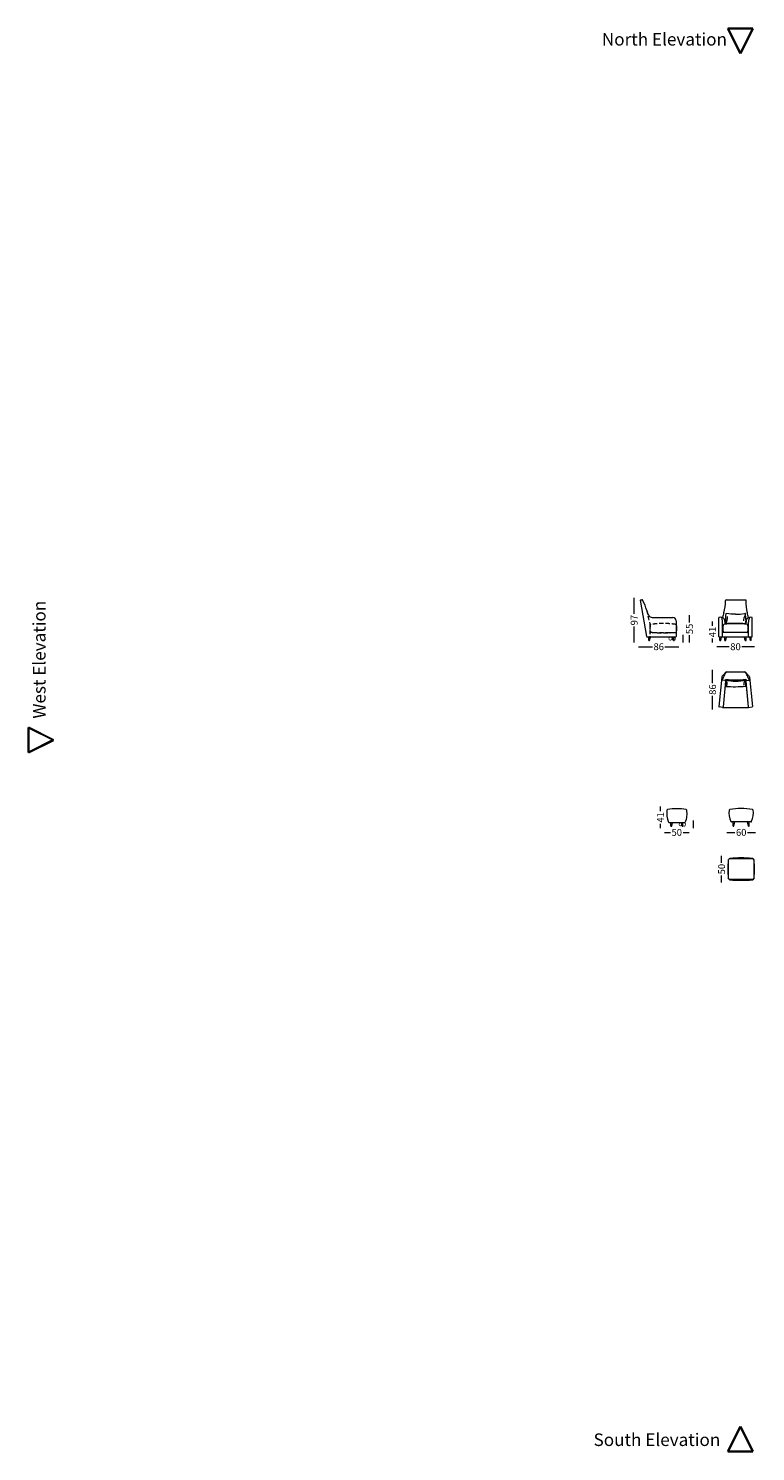
# Model space of a CAD drawing. Units: millimetres. Extents: x -6000 to 28000, y -6000 to 28000.
# Drawn here: x -6000 to 11361, y -6000 to 28000 of the extents above; entities that cross this region are included whole.
import ezdxf

# ---------------------------------------------------------------- set-up
doc = ezdxf.new("R2010")
doc.units = ezdxf.units.MM
doc.header["$MEASUREMENT"] = 0
doc.linetypes.add('Kriipsjoon', pattern=[150, 100, -50])
doc.linetypes.add('Wipeout_Contour', pattern=[1000, 0, -1000])
doc.layers.add('0_Pen_No__7_Pen_No__7', color=7, linetype='Continuous')
doc.layers.add('Marker - Elevation', color=7, linetype='Continuous')
for name, color, linetype, lineweight in [('0_Pen_No__7_Pen_No__7_Pen_No__1', 7, 'Continuous', 13), ('2D Drafting - General_Pen_No__19_Pen_No__1', 7, 'Continuous', 13), ('2D Drafting - General_Pen_No__1_Pen_No__1', 7, 'Continuous', 13), ('2D Drafting - General_Pen_No__1_Pen_No__7_Pen_No__1', 7, 'Continuous', 13), ('2D Drafting - General_Pen_No__3_Pen_No__1', 7, 'Continuous', 13), ('2D Drafting - General_Pen_No__7_Pen_No__1', 7, 'Continuous', 13), ('2D Drafting - General_Pen_No__81_Pen_No__1', 7, 'Continuous', 13), ('2D Drafting - General_Pen_No__81_Pen_No__2_Pen_No__1', 7, 'Continuous', 13), ('kriipsjoon_Pen_No__1_Pen_No__1', 7, 'Continuous', 13), ('kriipsjoon_Pen_No__7_Pen_No__1', 7, 'Continuous', 13), ('Marker - Elevation_Pen_No__6', 5, 'Continuous', 35)]:
    doc.layers.add(name, color=color, linetype=linetype, lineweight=lineweight)
doc.layers.add('Marker - Elevation_Pen_No__25', color=7, linetype='Continuous', lineweight=35, true_color=0x40a5ff)
doc.styles.add('GENERATED_STYLE_1', font='arial.ttf')
doc.dimstyles.new('GENERATED_STYLE__1', dxfattribs={"dimtxt": 164.999998, "dimasz": 95, "dimexe": 0.18, "dimexo": 0.0625, "dimgap": 0.09, "dimtad": 0, "dimdec": 3, "dimlfac": 0.001, "dimzin": 0, "dimdsep": 46, "dimtxsty": 'GENERATED_STYLE_1', "dimblk": 'ARROWHEAD_0', "dimblk1": 'ARROWHEAD_0', "dimblk2": 'ARROWHEAD_0', "dimcen": 0.09, "dimse1": 1, "dimse2": 1, "dimclrd": 7, "dimclre": 7, "dimclrt": 7, "dimadec": 0, "dimazin": 0, "dimtfac": 1, "dimtdec": 4, "dimtmove": 0, "dimatfit": 3, "dimfxl": 0, "dimtolj": 1, "dimtzin": 0, "dimarcsym": 0})
doc.dimstyles.new('GENERATED_STYLE__2', dxfattribs={"dimtxt": 164.999998, "dimasz": 95, "dimexe": 0.18, "dimexo": 0.0625, "dimgap": 0.09, "dimtad": 0, "dimtih": 1, "dimtoh": 1, "dimdec": 3, "dimlfac": 0.001, "dimzin": 0, "dimdsep": 46, "dimtxsty": 'GENERATED_STYLE_1', "dimblk": 'ARROWHEAD_0', "dimblk1": 'ARROWHEAD_0', "dimblk2": 'ARROWHEAD_0', "dimcen": 0.09, "dimse1": 1, "dimse2": 1, "dimclrd": 7, "dimclre": 7, "dimclrt": 7, "dimadec": 0, "dimazin": 0, "dimtfac": 1, "dimtdec": 4, "dimtmove": 0, "dimatfit": 3, "dimfxl": 0, "dimtolj": 1, "dimtzin": 0, "dimarcsym": 0})

# ---------------------------------------------------------------- blocks, each defined once
blk = doc.blocks.new('*D1')
at = {"layer": '0_Pen_No__7_Pen_No__7_Pen_No__1', "color": 7, "linetype": 'Continuous', "lineweight": 13}
for p, q in [((8463, 14349), (8463, 14399)), ((8463, 14014), (8463, 14349)), ((8463, 13379), (8463, 13714)), ((8463, 13329), (8463, 13379))]:
    blk.add_line(p, q, dxfattribs=at)
at = {"layer": '0_Pen_No__7_Pen_No__7_Pen_No__1', "color": 7, "lineweight": 13, "insert": (8545, 13739), "char_height": 165, "attachment_point": 7, "rotation": 90, "style": 'GENERATED_STYLE_1'}
blk.add_mtext('\\A1;{\\pql;\\fArial|b0|i0|c0|p34;97}', dxfattribs=at)
blk = doc.blocks.new('ARROWHEAD_0')
at = {"color": 0, "linetype": 'Continuous', "lineweight": 0}
for p, q in [((0, 0), (-1, 0)), ((0, -0.5), (0, 0.5))]:
    blk.add_line(p, q, dxfattribs=at)
blk = doc.blocks.new('*D3')
at = {"layer": '0_Pen_No__7_Pen_No__7_Pen_No__1', "color": 7, "linetype": 'Continuous', "lineweight": 13}
for p, q in [((8565, 13229), (8615, 13229)), ((8615, 13229), (8899, 13229)), ((9199, 13229), (9483, 13229)), ((9483, 13229), (9533, 13229))]:
    blk.add_line(p, q, dxfattribs=at)
at = {"layer": '0_Pen_No__7_Pen_No__7_Pen_No__1', "color": 7, "lineweight": 13, "insert": (8924, 13147), "char_height": 165, "attachment_point": 7, "style": 'GENERATED_STYLE_1'}
blk.add_mtext('\\A1;{\\pql;\\fArial|b0|i0|c0|p34;86}', dxfattribs=at)
blk = doc.blocks.new('*D4')
at = {"layer": '0_Pen_No__7_Pen_No__7_Pen_No__1', "color": 7, "linetype": 'Continuous', "lineweight": 13}
for p, q in [((9633, 13459), (9633, 13509)), ((9633, 13379), (9633, 13459)), ((9633, 13329), (9633, 13379))]:
    blk.add_line(p, q, dxfattribs=at)
at = {"layer": '0_Pen_No__7_Pen_No__7_Pen_No__1', "color": 7, "lineweight": 13, "insert": (9451, 13357), "char_height": 165, "attachment_point": 7, "rotation": 90, "style": 'GENERATED_STYLE_1'}
blk.add_mtext('\\A1;{\\pql;\\fArial|b0|i0|c0|p34;8}', dxfattribs=at)
blk = doc.blocks.new('*D5')
at = {"layer": '0_Pen_No__7_Pen_No__7_Pen_No__1', "color": 7, "linetype": 'Continuous', "lineweight": 13}
for p, q in [((9783, 13929), (9783, 13979)), ((9783, 13804), (9783, 13929)), ((9783, 13379), (9783, 13504)), ((9783, 13329), (9783, 13379))]:
    blk.add_line(p, q, dxfattribs=at)
at = {"layer": '0_Pen_No__7_Pen_No__7_Pen_No__1', "color": 7, "lineweight": 13, "insert": (9866, 13529), "char_height": 165, "attachment_point": 7, "rotation": 90, "style": 'GENERATED_STYLE_1'}
blk.add_mtext('\\A1;{\\pql;\\fArial|b0|i0|c0|p34;55}', dxfattribs=at)
blk = doc.blocks.new('*D6')
at = {"layer": '0_Pen_No__7_Pen_No__7_Pen_No__1', "color": 7, "linetype": 'Continuous', "lineweight": 13}
for p, q in [((10333, 13779), (10333, 13829)), ((10333, 13729), (10333, 13779)), ((10333, 13379), (10333, 13429)), ((10333, 13329), (10333, 13379))]:
    blk.add_line(p, q, dxfattribs=at)
at = {"layer": '0_Pen_No__7_Pen_No__7_Pen_No__1', "color": 7, "lineweight": 13, "insert": (10416, 13454), "char_height": 165, "attachment_point": 7, "rotation": 90, "style": 'GENERATED_STYLE_1'}
blk.add_mtext('\\A1;{\\pql;\\fArial|b0|i0|c0|p34;41}', dxfattribs=at)
blk = doc.blocks.new('*D7')
at = {"layer": '0_Pen_No__7_Pen_No__7_Pen_No__1', "color": 7, "linetype": 'Continuous', "lineweight": 13}
for p, q in [((10433, 13230), (10483, 13230)), ((10483, 13230), (10733, 13230)), ((11033, 13230), (11283, 13230)), ((11283, 13230), (11333, 13230))]:
    blk.add_line(p, q, dxfattribs=at)
at = {"layer": '0_Pen_No__7_Pen_No__7_Pen_No__1', "color": 7, "lineweight": 13, "insert": (10758, 13147), "char_height": 165, "attachment_point": 7, "style": 'GENERATED_STYLE_1'}
blk.add_mtext('\\A1;{\\pql;\\fArial|b0|i0|c0|p34;80}', dxfattribs=at)
blk = doc.blocks.new('*D8')
at = {"layer": '0_Pen_No__7_Pen_No__7_Pen_No__1', "color": 7, "linetype": 'Continuous', "lineweight": 13}
for p, q in [((10336, 12630), (10336, 12680)), ((10336, 12355), (10336, 12630)), ((10336, 11780), (10336, 12054)), ((10336, 11730), (10336, 11780))]:
    blk.add_line(p, q, dxfattribs=at)
at = {"layer": '0_Pen_No__7_Pen_No__7_Pen_No__1', "color": 7, "lineweight": 13, "insert": (10418, 12079), "char_height": 165, "attachment_point": 7, "rotation": 90, "style": 'GENERATED_STYLE_1'}
blk.add_mtext('\\A1;{\\pql;\\fArial|b0|i0|c0|p34;86}', dxfattribs=at)
blk = doc.blocks.new('*D9')
at = {"layer": '0_Pen_No__7_Pen_No__7_Pen_No__1', "color": 7, "linetype": 'Continuous', "lineweight": 13}
for p, q in [((9091, 9358), (9091, 9408)), ((9091, 9300), (9091, 9358)), ((9091, 8942), (9091, 9000)), ((9091, 8892), (9091, 8942))]:
    blk.add_line(p, q, dxfattribs=at)
at = {"layer": '0_Pen_No__7_Pen_No__7_Pen_No__1', "color": 7, "lineweight": 13, "insert": (9174, 9025), "char_height": 165, "attachment_point": 7, "rotation": 90, "style": 'GENERATED_STYLE_1'}
blk.add_mtext('\\A1;{\\pql;\\fArial|b0|i0|c0|p34;41}', dxfattribs=at)
blk = doc.blocks.new('*D10')
at = {"layer": '0_Pen_No__7_Pen_No__7_Pen_No__1', "color": 7, "linetype": 'Continuous', "lineweight": 13}
for p, q in [((9187, 8792), (9237, 8792)), ((9237, 8792), (9330, 8792)), ((9631, 8792), (9724, 8792)), ((9724, 8792), (9774, 8792))]:
    blk.add_line(p, q, dxfattribs=at)
at = {"layer": '0_Pen_No__7_Pen_No__7_Pen_No__1', "color": 7, "lineweight": 13, "insert": (9355, 8710), "char_height": 165, "attachment_point": 7, "style": 'GENERATED_STYLE_1'}
blk.add_mtext('\\A1;{\\pql;\\fArial|b0|i0|c0|p34;50}', dxfattribs=at)
blk = doc.blocks.new('*D11')
at = {"layer": '0_Pen_No__7_Pen_No__7_Pen_No__1', "color": 7, "linetype": 'Continuous', "lineweight": 13}
for p, q in [((9877, 9023), (9877, 9073)), ((9877, 8942), (9877, 9023)), ((9877, 8892), (9877, 8942))]:
    blk.add_line(p, q, dxfattribs=at)
at = {"layer": '0_Pen_No__7_Pen_No__7_Pen_No__1', "color": 7, "lineweight": 13, "insert": (9696, 8920), "char_height": 165, "attachment_point": 7, "rotation": 90, "style": 'GENERATED_STYLE_1'}
blk.add_mtext('\\A1;{\\pql;\\fArial|b0|i0|c0|p34;8}', dxfattribs=at)
blk = doc.blocks.new('*D12')
at = {"layer": '0_Pen_No__7_Pen_No__7_Pen_No__1', "color": 7, "linetype": 'Continuous', "lineweight": 13}
for p, q in [((10677, 8792), (10727, 8792)), ((10727, 8792), (10869, 8792)), ((11169, 8792), (11311, 8792)), ((11311, 8792), (11361, 8792))]:
    blk.add_line(p, q, dxfattribs=at)
at = {"layer": '0_Pen_No__7_Pen_No__7_Pen_No__1', "color": 7, "lineweight": 13, "insert": (10894, 8710), "char_height": 165, "attachment_point": 7, "style": 'GENERATED_STYLE_1'}
blk.add_mtext('\\A1;{\\pql;\\fArial|b0|i0|c0|p34;60}', dxfattribs=at)
blk = doc.blocks.new('*D13')
at = {"layer": '0_Pen_No__7_Pen_No__7_Pen_No__1', "color": 7, "linetype": 'Continuous', "lineweight": 13}
for p, q in [((10550, 8182), (10550, 8232)), ((10550, 8066), (10550, 8182)), ((10550, 7649), (10550, 7765)), ((10550, 7599), (10550, 7649))]:
    blk.add_line(p, q, dxfattribs=at)
at = {"layer": '0_Pen_No__7_Pen_No__7_Pen_No__1', "color": 7, "lineweight": 13, "insert": (10633, 7790), "char_height": 165, "attachment_point": 7, "rotation": 90, "style": 'GENERATED_STYLE_1'}
blk.add_mtext('\\A1;{\\pql;\\fArial|b0|i0|c0|p34;50}', dxfattribs=at)
blk = doc.blocks.new('Elevation_1', base_point=(-6000, 23000))
at = {"layer": 'Marker - Elevation_Pen_No__6', "color": 5, "lineweight": 35, "insert": (-5592, 14327), "char_height": 300, "attachment_point": 9, "rotation": 90, "style": 'GENERATED_STYLE_1'}
blk.add_mtext('\\A1;{\\pqr;\\pt0;\\fArial|b0|i0|c0|p34; West Elevation}', dxfattribs=at)
at = {"color": 254, "linetype": 'Wipeout_Contour', "lineweight": 0, "ltscale": 37315.351783}
blk.add_wipeout([(-6000, 11300), (-6000, 10700), (-5400, 11000)], dxfattribs=at).dxf.layer = 'Marker - Elevation'
at = {"layer": 'Marker - Elevation_Pen_No__25', "color": 161, "linetype": 'Continuous', "lineweight": 35, "true_color": 0x40a5ff}
for p, q in [((-6000, 11300), (-6000, 10700)), ((-5400, 11000), (-6000, 11300)), ((-6000, 10700), (-5400, 11000))]:
    blk.add_line(p, q, dxfattribs=at)
blk = doc.blocks.new('Elevation_2', base_point=(-1000, -6000))
at = {"layer": 'Marker - Elevation_Pen_No__6', "color": 5, "lineweight": 35, "insert": (10520, -5868), "char_height": 300, "attachment_point": 9, "style": 'GENERATED_STYLE_1'}
blk.add_mtext('\\A1;{\\pqr;\\pt0;\\fArial|b0|i0|c0|p34; South Elevation}', dxfattribs=at)
at = {"color": 254, "linetype": 'Wipeout_Contour', "lineweight": 0, "ltscale": 37315.797952}
blk.add_wipeout([(10700, -6000), (11300, -6000), (11000, -5400)], dxfattribs=at).dxf.layer = 'Marker - Elevation'
at = {"layer": 'Marker - Elevation_Pen_No__25', "color": 161, "linetype": 'Continuous', "lineweight": 35, "true_color": 0x40a5ff}
for p, q in [((11000, -5400), (10700, -6000)), ((11300, -6000), (11000, -5400)), ((10700, -6000), (11300, -6000))]:
    blk.add_line(p, q, dxfattribs=at)
blk = doc.blocks.new('Elevation_4', base_point=(-1000, 28000))
at = {"color": 254, "linetype": 'Wipeout_Contour', "lineweight": 0, "ltscale": 89695.084841}
blk.add_wipeout([(10700, 28000), (11300, 28000), (11000, 27400)], dxfattribs=at).dxf.layer = 'Marker - Elevation'
at = {"layer": 'Marker - Elevation_Pen_No__25', "color": 161, "linetype": 'Continuous', "lineweight": 35, "true_color": 0x40a5ff}
for p, q in [((11000, 27400), (10700, 28000)), ((10700, 28000), (11300, 28000)), ((11300, 28000), (11000, 27400))]:
    blk.add_line(p, q, dxfattribs=at)
at = {"layer": 'Marker - Elevation_Pen_No__6', "color": 5, "lineweight": 35, "insert": (7599, 27592), "char_height": 300, "attachment_point": 7, "style": 'GENERATED_STYLE_1'}
blk.add_mtext('\\A1;{\\pql;\\pt0;\\fArial|b0|i0|c0|p34; North Elevation}', dxfattribs=at)

msp = doc.modelspace()

# ---------------------------------------------------------------- linework, layer by layer
at = {"layer": '0_Pen_No__7_Pen_No__7_Pen_No__1', "color": 7, "linetype": 'Kriipsjoon', "lineweight": 13}
for p, q in [((8759.3013, 14106.517), (8834.2141, 13780.5991)), ((8834.2141, 13780.5991), (8834.2141, 13459.4058))]:
    msp.add_line(p, q, dxfattribs=at)
at = {"layer": '0_Pen_No__7_Pen_No__7_Pen_No__1', "color": 7, "linetype": 'Continuous', "lineweight": 13}
msp.add_line((8889.2685, 13929.4058), (9390.2133, 13929.4058), dxfattribs=at)
msp.add_arc((8892.2807, 14018.6147), 89.2598, 203.17073663, 271.93394415, dxfattribs=at)
at = {"layer": '2D Drafting - General_Pen_No__19_Pen_No__1', "color": 7, "linetype": 'Continuous', "lineweight": 13}
for p, q in [((10585.0478, 11788.9376), (10584.1443, 11779.5678)), ((11187.2421, 11788.9376), (11188.1456, 11779.5678))]:
    msp.add_line(p, q, dxfattribs=at)
at = {"layer": '2D Drafting - General_Pen_No__1_Pen_No__1', "color": 7, "linetype": 'Continuous', "lineweight": 13}
for p, q in [((8762.3599, 13472.0718), (8614.6937, 14338.409)), ((8625.7015, 14349.4058), (8645.4117, 14349.4058)), ((10658.3027, 14349.4058), (11118.1219, 14349.4058)), ((9464.6937, 13849.4552), (9464.6937, 13594.3782)), ((9464.6937, 13849.4552), (9464.6937, 13474.3782)), ((10483.2328, 13474.3782), (10483.2328, 13918.0269)), ((10575.0673, 13929.4058), (10541.8149, 13929.4058)), ((10573.2328, 13474.3782), (10573.2328, 13816.1897)), ((10632.9754, 13761.0703), (10632.9754, 13816.1897)), ((11133.4674, 13762.2991), (11133.4674, 13816.1897)), ((11191.3755, 13929.4058), (11222.4361, 13928.8436)), ((11193.2328, 13473.9162), (11193.2328, 13816.1897)), ((11283.2328, 13474.3782), (11283.2328, 13918.0269)), ((11283.2328, 13494.3782), (11283.2328, 13918.0269)), ((9446.5839, 13459.4058), (8776.9715, 13459.4058)), ((8810.0319, 13379.4058), (8810.0319, 13459.4058)), ((8810.0319, 13379.4058), (8810.0319, 13459.4058)), ((8810.0319, 13379.4058), (8830.0319, 13379.4058)), ((8810.0319, 13379.4058), (8830.0319, 13379.4058)), ((8830.0319, 13379.4058), (8851.4957, 13459.4058)), ((9399.6937, 13379.4058), (9383.4564, 13459.4058)), ((9399.6937, 13379.4058), (9419.6937, 13379.4058)), ((9419.6937, 13379.4058), (9419.6937, 13459.4058)), ((11268.2354, 13459.4058), (10498.2301, 13459.4058)), ((10511.8847, 13379.4058), (10511.8847, 13459.4058)), ((10511.8847, 13379.4058), (10531.8847, 13379.4058)), ((10511.8847, 13379.4058), (10531.8847, 13379.4058)), ((10531.8847, 13379.4058), (10547.8631, 13459.4058)), ((11193.2328, 13569.4058), (10573.2328, 13569.4058)), ((10629.0899, 13379.4058), (10629.0899, 13459.4058)), ((10629.0899, 13379.4058), (10649.0899, 13379.4058)), ((10629.0899, 13379.4058), (10649.0899, 13379.4058)), ((10629.0899, 13379.4058), (10649.0899, 13379.4058)), ((10649.0899, 13379.4058), (10665.0682, 13459.4058)), ((11117.3849, 13379.4058), (11101.4066, 13459.4058)), ((11137.3849, 13379.4058), (11117.3849, 13379.4058)), ((11137.3849, 13379.4058), (11117.3849, 13379.4058)), ((11117.3849, 13379.4058), (11137.3849, 13379.4058)), ((11137.3849, 13379.4058), (11137.3849, 13459.4058)), ((11237.2848, 13379.4058), (11221.3065, 13459.4058)), ((11257.2848, 13379.4058), (11237.2848, 13379.4058)), ((11257.2848, 13379.4058), (11237.2848, 13379.4058)), ((11257.2848, 13379.4058), (11257.2848, 13459.4058)), ((10660.4536, 12610.1747), (10661.1289, 12620.1871)), ((10670.8168, 12629.5678), (11101.6985, 12629.5678)), ((11111.9545, 12610.1263), (11111.2792, 12620.1386)), ((10553.888, 12502.8361), (10486.161, 11800.4815)), ((10637.8444, 12420.9231), (10555.4247, 12431.0429)), ((10644.8584, 12409.5176), (10585.0478, 11788.9376)), ((11127.452, 12409.5146), (11187.2421, 11788.9376)), ((11130.2884, 12379.5678), (11187.2421, 11788.9376)), ((11134.466, 12420.9201), (11216.8857, 12431.04)), ((11218.4019, 12502.8361), (11286.1289, 11800.4815)), ((10575.4829, 11779.5678), (10493.0632, 11789.6876)), ((10575.4829, 11779.5678), (11196.8069, 11779.5678)), ((11196.8069, 11779.5678), (11279.2267, 11789.6876))]:
    msp.add_line(p, q, dxfattribs=at)
at = {"layer": '2D Drafting - General_Pen_No__1_Pen_No__1', "color": 7, "linetype": 'Kriipsjoon', "lineweight": 13}
msp.add_line((9464.6937, 13559.4058), (8834.2141, 13559.4058), dxfattribs=at)
at = {"layer": '2D Drafting - General_Pen_No__1_Pen_No__1', "color": 7, "linetype": 'Continuous', "lineweight": 13}
for centre, radius, start, end in [((8626.8368, 14337.2615), 12.1973, 95.34097881, 174.60140711), ((8641.5225, 14317.3138), 32.3268, 35.60195756, 83.08997066), ((7728.4506, 13829.9901), 1067.0381, 14.49616775, 28.316623), ((9494.2382, 14350.8792), 1151.2357, 344.24153255, 359.00273876), ((10659.2765, 14338.8215), 10.6289, 95.25677211, 134.35350828), ((11117.1481, 14338.8215), 10.6289, 45.64649172, 84.74322789), ((12274.1074, 14312.1188), 1143.1356, 179.0615005, 193.86293094), ((9007.6794, 14156.6254), 253.2586, 193.5971271, 208.40856178), ((7669.2916, 13820.3571), 1126.7384, 13.98973431, 14.2173974), ((7935.063, 13595.2616), 957.4055, 27.41866002, 27.83280524), ((7935.063, 13595.2616), 957.4055, 23.79446265, 27.41866002), ((11408.1962, 13779.4291), 846.5204, 162.19878441, 169.79513075), ((10358.2623, 13779.6654), 846.4631, 10.18931337, 17.78565971), ((9373.64, 13839.2989), 91.6183, 6.36456089, 79.57815443), ((9458.2085, 13744.3194), 16.6292, 18.50208626, 67.04612675), ((9146.8955, 13671.2151), 336.3432, 345.21126432, 13.47612119), ((10494.4197, 13917.9487), 11.1872, 120.4008533, 179.5991467), ((10518.539, 13833.0625), 99.115, 69.51997912, 107.4854882), ((10249.9008, 13814.7972), 323.0288, 2.33774078, 20.11958125), ((10074.8345, 13800.0881), 498.6583, 1.8504026, 3.66226483), ((10573.8636, 13915.9211), 13.5383, 48.44996999, 84.8991411), ((10944.806, 13664.7145), 364.3003, 167.21016738, 193.37121494), ((10469.52, 13806.6611), 164.6103, 17.25938719, 46.49377993), ((10605.3141, 13740.0845), 16.6292, 95.36978585, 161.49791374), ((10884.6311, 12002.5819), 1776.4043, 80.90259547, 99.09740453), ((10504.1995, 13815.8453), 128.7763, 0.15323578, 17.93507625), ((11262.2433, 13815.8453), 128.7763, 162.06492375, 179.84676422), ((11296.9228, 13806.6611), 164.6103, 133.50622007, 162.74061281), ((11163.9481, 13740.0845), 16.6292, 18.50208626, 84.63021415), ((10824.4562, 13664.7145), 364.3003, 346.62878506, 12.78983262), ((11192.5792, 13915.9211), 13.5383, 95.10085891, 131.55003001), ((11691.631, 13800.0881), 498.6583, 176.33773517, 178.1495974), ((11516.5647, 13814.7972), 323.0288, 159.88041875, 177.66225922), ((11247.9266, 13833.0625), 99.115, 72.5145118, 110.48002088), ((11272.0458, 13917.9487), 11.1872, 0.4008533, 59.5991467), ((8778.5277, 13467.2237), 16.6292, 185.4653033, 185.78402104), ((8778.5277, 13475.962), 16.6292, 193.52906511, 264.63021415), ((9448.1401, 13475.962), 16.6292, 264.63021415, 354.53469669), ((9456.3223, 13590.6242), 16.6292, 300.22624823, 341.5504618), ((10499.7864, 13475.962), 16.6292, 185.46530331, 264.63021415), ((10556.6792, 13475.962), 16.6292, 275.36978585, 354.53469669), ((10606.1121, 13585.9127), 16.6292, 198.4495382, 264.63021415), ((11163.1501, 13585.9127), 16.6292, 275.36978585, 341.5504618), ((11209.7864, 13475.962), 16.6292, 185.46530331, 264.63021415), ((11266.6792, 13475.962), 16.6292, 275.36978585, 354.53469669), ((10801.5047, 12452.213), 211.7718, 131.76309333, 167.26624403), ((10706.888, 12529.6222), 106.6646, 111.52612522, 156.34024076), ((10671.6885, 12618.9746), 10.6289, 94.70383224, 173.45022662), ((11100.7196, 12618.9262), 10.6289, 6.54977338, 85.29616776), ((11065.4019, 12529.6794), 106.6646, 23.65975924, 68.47387478), ((10970.7852, 12452.2702), 211.7718, 12.73375597, 48.19400555), ((10556.5983, 12420.479), 10.6289, 96.33935503, 170.46606772), ((10402.7506, 12573.5262), 206.1736, 316.41873451, 338.77710325), ((10731.3835, 12402.5007), 205.214, 129.8660087, 148.44832853), ((10572.5064, 12590.3172), 40.8127, 312.05105833, 334.00165197), ((10634.3192, 12410.8958), 10.6289, 352.54977338, 70.63021415), ((11155.5279, 12343.7891), 511.9564, 167.68029395, 187.16558651), ((10850.3158, 15655.4593), 3381.6136, 266.56274912, 274.64367404), ((10896.7231, 13548.4996), 1142.9866, 257.5987905, 281.54896958), ((10891.8695, 13902.0294), 1468.1807, 260.72984629, 279.27015371), ((11644.7047, 12355.4232), 525.6144, 169.37089771, 187.68682825), ((11137.9912, 12410.8928), 10.6289, 109.36978585, 187.45022662), ((11199.7835, 12590.3744), 40.8127, 205.99834803, 227.94894167), ((11040.9064, 12402.5579), 205.214, 31.55167147, 50.1339913), ((11369.5393, 12573.5834), 206.1736, 201.22289675, 223.58126549), ((11215.7121, 12420.476), 10.6289, 9.53393228, 87.61437305), ((10496.7576, 11799.6538), 10.6289, 175.53393228, 253.61437305), ((10574.4883, 11790.15), 10.6289, 275.36978585, 353.45022662), ((11197.8016, 11790.15), 10.6289, 186.54977338, 264.63021415), ((11197.8016, 11790.15), 10.6289, 186.54977338, 264.63021415), ((11275.5323, 11799.6538), 10.6289, 286.38562695, 4.46606772)]:
    msp.add_arc(centre, radius, start, end, dxfattribs=at)
at = {"layer": '2D Drafting - General_Pen_No__1_Pen_No__1', "color": 7, "linetype": 'Kriipsjoon', "lineweight": 13}
for centre, radius, start, end in [((9184.0162, 13672.7001), 343.4948, 167.06387033, 195.3287272), ((8865.0089, 13744.3194), 16.6292, 95.36978585, 161.49791374), ((9161.6087, 11898.8855), 1885.7105, 80.90259547, 99.09740453), ((8866.8951, 13590.6242), 16.6292, 198.4495382, 264.63021415), ((9160.6656, 16798.7947), 3238.3944, 264.73410586, 275.26589414)]:
    msp.add_arc(centre, radius, start, end, dxfattribs=at)
at = {"layer": '2D Drafting - General_Pen_No__1_Pen_No__1', "color": 7, "linetype": 'Continuous', "lineweight": 13}
for points in [[(10651.846, 14346.4216), (10651.846, 14346.4216), (10649.5842, 14344.0566), (10648.0326, 14341.2217), (10646.1208, 14337.7289), (10645.47, 14333.8571), (10645.2995, 14330.8424)], [(11124.5786, 14346.4216), (11124.5786, 14346.4216), (11126.8404, 14344.0566), (11128.392, 14341.2217), (11130.3038, 14337.7289), (11130.9547, 14333.8571), (11131.1252, 14330.8424)], [(10556.5065, 12509.8825), (10555.8618, 12508.6836), (10555.123, 12507.1351), (10554.5898, 12505.4973), (10554.2934, 12504.5871), (10554.0646, 12503.6617), (10553.888, 12502.7789)], [(11215.7833, 12509.9397), (11216.428, 12508.7407), (11217.1669, 12507.1923), (11217.7001, 12505.5545), (11217.9964, 12504.6443), (11218.2253, 12503.7189), (11218.4019, 12502.8361)]]:
    msp.add_open_spline(points, degree=3, knots=[0, 0, 0, 0, 1, 1, 1, 2, 2, 2, 2], dxfattribs=at)
at = {"layer": '2D Drafting - General_Pen_No__1_Pen_No__7_Pen_No__1', "color": 7, "linetype": 'Continuous', "lineweight": 13}
for p, q in [((9667.4074, 9022.5798), (9300.0185, 9022.5798)), ((9340.8782, 8942.4515), (9340.8782, 9022.5798)), ((9340.8782, 8942.4515), (9360.8782, 8942.4515)), ((9360.8782, 8942.4515), (9376.8822, 9022.5798)), ((9606.5476, 8942.4515), (9590.5437, 9022.5798)), ((9606.5476, 8942.4515), (9626.5476, 8942.4515)), ((9626.5476, 8942.4515), (9626.5476, 9022.5798)), ((11252.1012, 9042.5798), (10784.7123, 9042.5798)), ((10825.572, 8942.4515), (10825.572, 9042.5871)), ((10825.572, 8942.4515), (10845.572, 8942.4515)), ((10845.572, 8942.4515), (10865.572, 9042.5871)), ((11191.2415, 8942.4515), (11171.2415, 9042.5871)), ((11191.2415, 8942.4515), (11211.2415, 8942.4515)), ((11211.2415, 8942.4515), (11211.2415, 9042.5871))]:
    msp.add_line(p, q, dxfattribs=at)
for centre, radius, start, end in [((9809.333, 9256.4774), 568.1823, 173.02006145, 202.66286047), ((9261.1312, 9320.2469), 16.6292, 95.36978585, 161.49791374), ((9482.0842, 8165.2165), 1192.529, 79.24638819, 100.75361181), ((9265.6144, 9236.5246), 461.8487, 334.48056294, 11.1105328), ((9703.0371, 9320.2469), 16.6292, 18.50208626, 84.63021415), ((11265.1621, 9266.2498), 538.3796, 173.67907085, 203.32186987), ((10745.825, 9320.2469), 16.6292, 95.36978585, 161.49791374), ((11016.778, 7901.9495), 1460.502, 79.24638819, 100.75361181), ((10880.5189, 9246.5246), 430.2957, 333.9491494, 10.57911926), ((11287.731, 9320.2469), 16.6292, 18.50208626, 84.63021415), ((9301.5747, 9039.136), 16.6292, 185.46530331, 264.63021415), ((9665.8512, 9039.136), 16.6292, 275.36978585, 354.53469669), ((10786.2685, 9059.136), 16.6292, 201.25587738, 264.63021415), ((11250.545, 9059.136), 16.6292, 275.36978585, 354.53469669), ((10768.538, 8113.1874), 60.1753, 106.8533802, 172.4069853), ((11018.4068, 5006.4009), 3175.6481, 85.17132636, 94.82867364), ((11268.2756, 8113.1874), 60.1753, 14.82685623, 73.1466198), ((12907.4331, 7915.1395), 2207.4107, 174.45108576, 185.54891424), ((9589.6766, 7915.1395), 1749.8376, 352.99356302, 7.00643698), ((10768.538, 7717.0916), 60.1753, 187.5930147, 253.1466198), ((11018.4068, 10982.9406), 3334.1729, 265.40141454, 274.59858546), ((11268.2756, 7717.0916), 60.1753, 286.8533802, 345.17314377)]:
    msp.add_arc(centre, radius, start, end, dxfattribs=at)
at = {"layer": '2D Drafting - General_Pen_No__3_Pen_No__1', "color": 7, "linetype": 'Continuous', "lineweight": 13}
for p, q in [((10486.1289, 11799.7238), (10486.1289, 11799.5839)), ((11286.1289, 11800.4815), (11286.1289, 11798.8262))]:
    msp.add_line(p, q, dxfattribs=at)
at = {"layer": '2D Drafting - General_Pen_No__7_Pen_No__1', "color": 7, "linetype": 'Continuous', "lineweight": 13}
for p, q in [((10775.2225, 14010.3194), (10673.1571, 14018.7386)), ((10885.1076, 14006.4771), (10775.2225, 14010.3194)), ((10885.1076, 14006.4771), (10994.9927, 14010.3194)), ((10994.9927, 14010.3194), (11097.0581, 14018.7386)), ((10644.1279, 13885.2374), (10644.2759, 13835.4097)), ((10650.011, 13798.8547), (10651.9153, 13776.3023)), ((11126.4685, 13879.4558), (11127.7953, 13835.4097))]:
    msp.add_line(p, q, dxfattribs=at)
for centre, radius, start, end in [((11171.3645, 13927.6681), 528.9412, 170.53830597, 184.60110385), ((10663.2476, 14016.1421), 13.7132, 132.19143834, 186.3736406), ((10697.6033, 14108.4804), 93.0119, 242.07030678, 254.76204822), ((11091.1657, 14061.5803), 43.245, 277.83125073, 305.33639427), ((11105.6822, 14015.6559), 14.9498, 356.02571524, 45.40920582), ((10329.1147, 13912.5235), 798.0392, 357.62520201, 7.35021549), ((10525.7103, 13798.0806), 124.3032, 0.35680446, 17.47603008), ((10886.0356, 11217.6768), 2569.3145, 84.7718596, 95.2281404), ((11158.6132, 13784.4116), 39.303, 158.43963703, 191.90724308), ((11036.2081, 13831.0514), 91.6908, 339.44270406, 2.7244614)]:
    msp.add_arc(centre, radius, start, end, dxfattribs=at)
at = {"layer": '2D Drafting - General_Pen_No__81_Pen_No__1', "color": 7, "linetype": 'Continuous', "lineweight": 13}
msp.add_line((10547.1128, 12432.0635), (10547.0641, 12432.0695), dxfattribs=at)
at = {"layer": '2D Drafting - General_Pen_No__81_Pen_No__2_Pen_No__1', "color": 7, "linetype": 'Continuous', "lineweight": 13}
for p, q in [((10738.1728, 8165.1395), (11298.6407, 8165.1395)), ((10718.4068, 7683.8061), (10718.4068, 8146.4729)), ((11318.4068, 8146.4729), (11318.4068, 7683.8061)), ((11298.6407, 7665.1395), (10738.1728, 7665.1395))]:
    msp.add_line(p, q, dxfattribs=at)
at = {"layer": 'kriipsjoon_Pen_No__1_Pen_No__1', "color": 7, "linetype": 'Continuous', "lineweight": 13}
for centre, radius, start, end in [((10383.2676, 12361.5038), 299.2153, 345.54323707, 7.24798632), ((11319.6793, 12308.6151), 242.3828, 156.35160011, 181.57378889)]:
    msp.add_arc(centre, radius, start, end, dxfattribs=at)
at = {"layer": 'kriipsjoon_Pen_No__7_Pen_No__1', "color": 7, "linetype": 'Continuous', "lineweight": 13}
for centre, radius, start, end in [((10392.2318, 13913.1292), 299.2153, 333.45870208, 7.24798632), ((11355.2018, 13844.2728), 283.7741, 154.48830167, 179.71049045)]:
    msp.add_arc(centre, radius, start, end, dxfattribs=at)

# ---------------------------------------------------------------- block references
at = {"layer": 'Marker - Elevation', "color": 151, "lineweight": 20, "true_color": 0x80c2ff}
for name, p in [('Elevation_4', (-1000, 28000)), ('Elevation_1', (-6000, 23000)), ('Elevation_2', (-1000, -6000))]:
    msp.add_blockref(name, p, dxfattribs=at)

# ---------------------------------------------------------------- dimensions: what is measured, and where the dimension line sits
at = {"layer": '0_Pen_No__7_Pen_No__7', "color": 7, "linetype": 'Continuous', "lineweight": 13}
for base, p1, p2, text, picture, middle in [((8462.9932, 14349.4058), (8830.0319, 13379.4058), (8637.6184, 14349.4058), '97', '*D1', (8462.9932, 13864.9824)), ((9783.1051, 13929.4058), (9419.6937, 13379.4058), (9340.1375, 13929.4058), '55', '*D5', (9783.1051, 13654.9824)), ((10333.2328, 13778.9631), (10511.8847, 13379.4058), (10893.689, 13778.9631), '41', '*D6', (10333.2328, 13579.7611)), ((9632.938, 13459.4058), (9419.6937, 13379.4058), (9419.6937, 13459.4058), '8', '*D4', (9368.938, 13419.6941)), ((10335.6884, 12629.5678), (10972.7836, 11779.5678), (10912.9223, 12629.5678), '86', '*D8', (10335.6884, 12205.1444)), ((9091.2757, 9357.6909), (9340.8782, 8942.4515), (9470.6728, 9357.6909), '41', '*D9', (9091.2757, 9150.6479)), ((9877.4599, 9022.5798), (9626.5476, 8942.4515), (9626.5476, 9022.5798), '8', '*D11', (9613.4599, 8982.804)), ((10550.114, 8182.044), (10884.2257, 7648.8053), (10862.762, 8182.044), '50', '*D13', (10550.114, 7916.0013))]:
    dim = msp.add_linear_dim(base=base, p1=p1, p2=p2, angle=90, text=text, dimstyle='GENERATED_STYLE__1', dxfattribs=at)
    dim.commit()
    dim.dimension.update_dxf_attribs({"geometry": picture, "text_midpoint": middle, "dimtype": 160, "text_rotation": 90})
for base, p1, p2, text, picture, middle in [((9483.156, 13229.4058), (8614.6937, 14338.409), (9483.156, 13663.7602), '86', '*D3', (9049.5015, 13229.4057)), ((11283.2328, 13229.5154), (10483.2328, 13646.762), (11283.2328, 13656.762), '80', '*D7', (10883.8094, 13229.5154)), ((9723.5668, 8792.4515), (9237.451, 9149.1711), (9723.5668, 9149.2348), '50', '*D10', (9481.0856, 8792.4515)), ((11310.798, 8792.4515), (10727.0734, 9098.5527), (11310.798, 9092.7415), '60', '*D12', (11019.5124, 8792.4515))]:
    dim = msp.add_linear_dim(base=base, p1=p1, p2=p2, text=text, dimstyle='GENERATED_STYLE__2', dxfattribs=at)
    dim.commit()
    dim.dimension.update_dxf_attribs({"geometry": picture, "text_midpoint": middle, "dimtype": 160})

doc.saveas('drawing.dxf')
